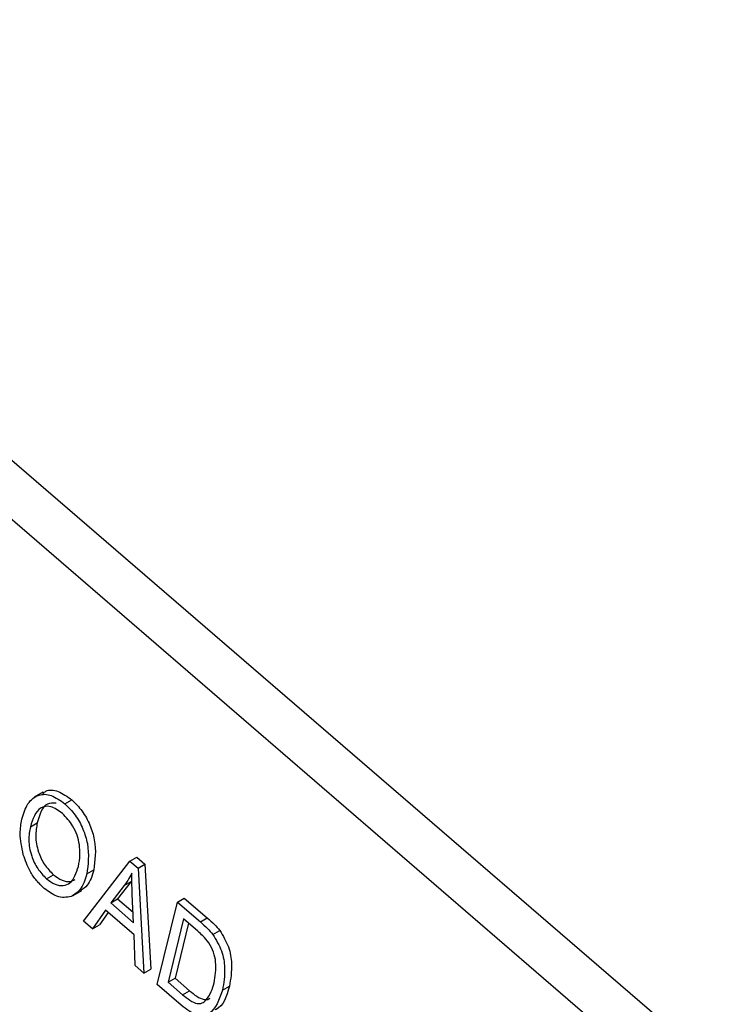
# Model space of a CAD drawing. Units: inches. Extents: x 0.5 to 10.5, y 0.5 to 7.9.
# Drawn here: x 7.4 to 7.5, y 3.6 to 3.7 of the extents above; entities that cross this region are included whole.
import ezdxf

# ---------------------------------------------------------------- set-up
doc = ezdxf.new("R2010")
doc.units = ezdxf.units.IN
doc.header["$MEASUREMENT"] = 0

msp = doc.modelspace()

# ---------------------------------------------------------------- linework, layer by layer
at = {"color": 7, "linetype": 'Continuous', "lineweight": 25}
for p, q in [((7.47870942, 3.61436029), (7.32137213, 3.74996745)), ((7.47694755, 3.61334318), (7.31961026, 3.74895034)), ((7.43772179, 3.63670289), (7.43735351, 3.63649028)), ((7.43865544, 3.63621341), (7.43895007, 3.63638349)), ((7.43718753, 3.63523451), (7.43748216, 3.63540459)), ((7.43945647, 3.63121604), (7.44142061, 3.63377492)), ((7.44142061, 3.63377492), (7.44171524, 3.63394501)), ((7.44142061, 3.63377492), (7.44177209, 3.63347199)), ((7.44171524, 3.63394501), (7.44206672, 3.63364208)), ((7.43958853, 3.63322379), (7.43988315, 3.63339387)), ((7.44177209, 3.63347199), (7.44206672, 3.63364208)), ((7.44177209, 3.63347199), (7.44202598, 3.62900141)), ((7.44206672, 3.63364208), (7.44232061, 3.6291715)), ((7.43787281, 3.63302272), (7.43816744, 3.63319281)), ((7.43900809, 3.63230154), (7.43937637, 3.63251415)), ((7.44118438, 3.63273095), (7.44060863, 3.63198998)), ((7.44147901, 3.63290104), (7.44090325, 3.63216006)), ((7.44118438, 3.63273095), (7.44147901, 3.63290104)), ((7.44060863, 3.63198998), (7.44090325, 3.63216006)), ((7.44090325, 3.63216006), (7.44156415, 3.63159044)), ((7.44158417, 3.63114917), (7.44152902, 3.6323649)), ((7.44344675, 3.63202862), (7.44374137, 3.63219871)), ((7.44374137, 3.63219871), (7.44471973, 3.63135547)), ((7.4403903, 3.63168119), (7.4398319, 3.63089247)), ((7.44160321, 3.6306358), (7.4403903, 3.63168119)), ((7.44060863, 3.63198998), (7.44158417, 3.63114917)), ((7.44259127, 3.6285142), (7.44344675, 3.63202862)), ((7.44344675, 3.63202862), (7.4444251, 3.63118539)), ((7.44049849, 3.63158794), (7.44012652, 3.63106255)), ((7.44370739, 3.63130702), (7.44305189, 3.62861415)), ((7.44431666, 3.6307819), (7.44370739, 3.63130702)), ((7.4444251, 3.63118539), (7.44471973, 3.63135547)), ((7.4398319, 3.63089247), (7.43945647, 3.63121604)), ((7.4398319, 3.63089247), (7.44012652, 3.63106255)), ((7.4439167, 3.63112662), (7.44334652, 3.62878423)), ((7.44165126, 3.62932438), (7.44160321, 3.6306358)), ((7.44496152, 3.63064454), (7.44525615, 3.63081463)), ((7.44202598, 3.62900141), (7.44165126, 3.62932438)), ((7.44202598, 3.62900141), (7.44232061, 3.6291715)), ((7.44305189, 3.62861415), (7.44334652, 3.62878423)), ((7.44334652, 3.62878423), (7.44396565, 3.62825061)), ((7.4436147, 3.62763211), (7.44259127, 3.6285142)), ((7.44305189, 3.62861415), (7.44367102, 3.62808053)), ((7.4453678, 3.6282703), (7.44566243, 3.62844039)), ((7.44367102, 3.62808053), (7.44396565, 3.62825061))]:
    msp.add_line(p, q, dxfattribs=at)
for points, knots in [([(8.27132793, 3.19576028), (8.2611994, 3.20913991), (8.24067673, 3.23625003), (8.20764093, 3.2757715), (8.17300555, 3.31439407), (8.13661963, 3.35205688), (8.09874276, 3.38853259), (8.05933802, 3.42382972), (8.01898857, 3.45748528), (7.97749636, 3.4896919), (7.93493013, 3.52040638), (7.89950208, 3.54412312), (7.87138932, 3.56192191), (7.85102738, 3.57435833), (7.83051637, 3.58642372), (7.80958464, 3.59828346), (7.78820715, 3.609929), (7.76674332, 3.62113715), (7.74588806, 3.6315825), (7.72470825, 3.64176687), (7.70341053, 3.65155531), (7.68315957, 3.66043379), (7.66485143, 3.66812874), (7.64792667, 3.67496498), (7.63154418, 3.68131932), (7.61567946, 3.68723333), (7.59970607, 3.69295239), (7.58353773, 3.69849365), (7.56751451, 3.70373802), (7.55105312, 3.70888223), (7.52775601, 3.7157994), (7.49852508, 3.72371024), (7.46541911, 3.73165123), (7.44458942, 3.73587923), (7.43470806, 3.73788494)], [0, 0, 0, 0, 0.04912555, 0.09953937, 0.1493069, 0.19872808, 0.24984454, 0.29976288, 0.34982813, 0.39986501, 0.44987953, 0.50019863, 0.52243873, 0.54591323, 0.56923392, 0.59149066, 0.61593889, 0.64033244, 0.6624849, 0.68459861, 0.70979133, 0.7320769, 0.75057115, 0.76930712, 0.78701031, 0.80368074, 0.82069618, 0.83872603, 0.85601732, 0.87257009, 0.8920429, 0.93153606, 0.9675215, 1, 1, 1, 1]), ([(8.26853814, 3.19488499), (8.25628815, 3.21095727), (8.23178801, 3.243102), (8.19615252, 3.2846499), (8.16345673, 3.32025272), (8.12912386, 3.35545208), (8.08809799, 3.3945463), (8.04186349, 3.43491248), (7.99617049, 3.47165191), (7.95140998, 3.50496613), (7.90337128, 3.53800694), (7.85203121, 3.57034293), (7.80336458, 3.59813287), (7.75948692, 3.62109281), (7.720608, 3.63994146), (7.68076877, 3.65770347), (7.64047539, 3.67411765), (7.59986642, 3.6890913), (7.55880335, 3.70265685), (7.51759456, 3.71463599), (7.47623311, 3.72515682), (7.44889704, 3.7307637), (7.43519346, 3.73357443)], [0, 0, 0, 0, 0.05942017, 0.11884106, 0.15908316, 0.19932539, 0.26063394, 0.32194309, 0.37539745, 0.42889131, 0.48234649, 0.5435579, 0.60476951, 0.64599439, 0.6893366, 0.73288414, 0.77643164, 0.82067039, 0.86490905, 0.90986135, 0.95481346, 1, 1, 1, 1]), ([(8.26853814, 3.19488499), (8.26044467, 3.20560318), (8.24425769, 3.22703959), (8.21848677, 3.25855901), (8.19166368, 3.28956288), (8.16352896, 3.32016939), (8.13420144, 3.35025222), (8.10363813, 3.37981271), (8.07209854, 3.40858374), (8.03993518, 3.43625924), (8.00730685, 3.46275616), (7.97038826, 3.49106651), (7.92862389, 3.52096), (7.88184946, 3.55183769), (7.83796571, 3.57847331), (7.79731784, 3.601296), (7.75986724, 3.6208939), (7.72185472, 3.63934344), (7.68325084, 3.65662712), (7.64438112, 3.67257579), (7.60502394, 3.68726136), (7.56533997, 3.70058849), (7.52531803, 3.71249528), (7.48530221, 3.72298524), (7.45878194, 3.72867505), (7.44552184, 3.73151995)], [0, 0, 0, 0, 0.03998964, 0.07997942, 0.12024979, 0.1605203, 0.20165855, 0.24279692, 0.28422715, 0.32565749, 0.36595011, 0.40624282, 0.4608518, 0.51550136, 0.57011096, 0.61177326, 0.65343558, 0.69596071, 0.73848584, 0.78131475, 0.82414363, 0.86793847, 0.91173322, 0.95586675, 1, 1, 1, 1]), ([(8.265405, 3.19185065), (8.25261819, 3.20862818), (8.22712945, 3.24207186), (8.18553141, 3.29033827), (8.14179614, 3.33694305), (8.09568005, 3.38178815), (8.04736415, 3.42481707), (7.9971549, 3.46572503), (7.94543009, 3.50426147), (7.89245341, 3.54027231), (7.83825035, 3.57379144), (7.78286872, 3.60476291), (7.72665773, 3.63298819), (7.67001529, 3.65827143), (7.61328067, 3.6805306), (7.55651501, 3.69970909), (7.49965831, 3.71610009), (7.46204506, 3.72446323), (7.4431736, 3.72865921)], [0, 0, 0, 0, 0.06279666, 0.12517646, 0.18740814, 0.24974753, 0.31244754, 0.37535046, 0.43783636, 0.50012703, 0.56246288, 0.62508377, 0.68803188, 0.75055823, 0.81277612, 0.87492546, 0.93724714, 1, 1, 1, 1]), ([(7.43771197, 3.63663993), (7.43775555, 3.63668134), (7.43791574, 3.63683356), (7.43837371, 3.63678993), (7.43875803, 3.63651891), (7.43895007, 3.63638349)], [0, 0, 0, 0, 0.15752433, 0.57903468, 1, 1, 1, 1]), ([(7.43682829, 3.63555104), (7.43689878, 3.63578478), (7.43703938, 3.63625099), (7.43748266, 3.63662622), (7.43807125, 3.6366319), (7.4384608, 3.63635284), (7.43865544, 3.63621341)], [0, 0, 0, 0, 0.28110222, 0.56066683, 0.78047553, 1, 1, 1, 1]), ([(7.43895007, 3.63638349), (7.43910304, 3.63623141), (7.43940902, 3.63592719), (7.43974376, 3.6353072), (7.44002026, 3.63438856), (7.43993965, 3.63380375), (7.43988315, 3.63339387)], [0, 0, 0, 0, 0.18696902, 0.37400687, 0.56126326, 1, 1, 1, 1]), ([(7.43855827, 3.6358002), (7.43838725, 3.635919), (7.43804493, 3.63615679), (7.43744129, 3.63604486), (7.43728901, 3.63555856), (7.43718753, 3.63523451)], [0, 0, 0, 0, 0.249863736, 0.500128669, 1, 1, 1, 1]), ([(7.4382795, 3.63624431), (7.43815102, 3.63624297), (7.43771563, 3.63623845), (7.43757869, 3.63574935), (7.43748216, 3.63540459)], [0, 0, 0, 0, 0.29510463, 1, 1, 1, 1]), ([(7.43865544, 3.63621341), (7.43880841, 3.63606133), (7.4391144, 3.63575711), (7.43944913, 3.63513711), (7.43972563, 3.63421847), (7.43964502, 3.63363366), (7.43958853, 3.63322379)], [0, 0, 0, 0, 0.18696902, 0.37400687, 0.56126326, 1, 1, 1, 1]), ([(7.43688639, 3.63404287), (7.43682158, 3.63435343), (7.43670568, 3.63490889), (7.43679077, 3.63535455), (7.43682829, 3.63555104)], [0, 0, 0, 0, 0.55910248, 1, 1, 1, 1]), ([(7.43927315, 3.63446968), (7.43924646, 3.63460315), (7.43919309, 3.63487007), (7.4389645, 3.63536506), (7.43871204, 3.63563549), (7.43855827, 3.6358002)], [0, 0, 0, 0, 0.28107138, 0.56211239, 1, 1, 1, 1]), ([(7.43718753, 3.63523451), (7.4371534, 3.63504985), (7.43708531, 3.63468151), (7.43719624, 3.63404119), (7.43747394, 3.63343072), (7.43773994, 3.63315863), (7.43787281, 3.63302272)], [0, 0, 0, 0, 0.28098608, 0.56049835, 0.78047744, 1, 1, 1, 1]), ([(7.43748216, 3.63540459), (7.43744802, 3.63521994), (7.43737993, 3.6348516), (7.43749087, 3.63421128), (7.43776857, 3.63360081), (7.43803457, 3.63332871), (7.43816744, 3.63319281)], [0, 0, 0, 0, 0.28098608, 0.56049835, 0.78047744, 1, 1, 1, 1]), ([(7.4392305, 3.63354531), (7.43926161, 3.63370343), (7.43931718, 3.6339858), (7.4392866, 3.63432181), (7.43927315, 3.63446968)], [0, 0, 0, 0, 0.55994383, 1, 1, 1, 1]), ([(7.43777563, 3.63260952), (7.43766484, 3.6327144), (7.43744334, 3.63292409), (7.4371049, 3.6334164), (7.43696922, 3.6338054), (7.43688639, 3.63404287)], [0, 0, 0, 0, 0.28049636, 0.5607765, 1, 1, 1, 1]), ([(7.43787281, 3.63302272), (7.43799624, 3.63293156), (7.43824314, 3.63274919), (7.43859757, 3.63270872), (7.43901461, 3.63287421), (7.43914151, 3.63326868), (7.4392305, 3.63354531)], [0, 0, 0, 0, 0.18676894, 0.3736119, 0.56074272, 1, 1, 1, 1]), ([(7.43988315, 3.63339387), (7.43981278, 3.63314789), (7.43970183, 3.6327601), (7.43942515, 3.63258212), (7.43932397, 3.63251703)], [0, 0, 0, 0, 0.63431446, 1, 1, 1, 1]), ([(7.43816744, 3.63319281), (7.43829028, 3.63310257), (7.43853602, 3.63292207), (7.43886953, 3.63287209), (7.43902621, 3.63295406), (7.43909369, 3.63298936)], [0, 0, 0, 0, 0.36267911, 0.72550196, 1, 1, 1, 1]), ([(7.43958853, 3.63322379), (7.43951555, 3.63298109), (7.43938532, 3.63254792), (7.43906745, 3.63235228), (7.43892767, 3.63226626)], [0, 0, 0, 0, 0.56028483, 1, 1, 1, 1]), ([(7.44150765, 3.63325731), (7.44145299, 3.6331523), (7.44135538, 3.6329648), (7.44123664, 3.63280241), (7.44118438, 3.63273095)], [0, 0, 0, 0, 0.55998945, 1, 1, 1, 1]), ([(7.44152902, 3.6323649), (7.44152166, 3.63253333), (7.44150853, 3.63283409), (7.44150792, 3.63312799), (7.44150765, 3.63325731)], [0, 0, 0, 0, 0.56001215, 1, 1, 1, 1]), ([(7.43892767, 3.63226626), (7.4387296, 3.63222946), (7.4383753, 3.63216364), (7.43795913, 3.63247308), (7.43777563, 3.63260952)], [0, 0, 0, 0, 0.559068478, 1, 1, 1, 1]), ([(7.44471973, 3.63135547), (7.4448241, 3.63126464), (7.44501038, 3.63110253), (7.44518109, 3.63090255), (7.44525615, 3.63081463)], [0, 0, 0, 0, 0.56030935, 1, 1, 1, 1]), ([(7.4444251, 3.63118539), (7.44452947, 3.63109456), (7.44471575, 3.63093245), (7.44488646, 3.63073247), (7.44496152, 3.63064454)], [0, 0, 0, 0, 0.56030935, 1, 1, 1, 1]), ([(7.44479059, 3.63028887), (7.44470663, 3.63039118), (7.44455646, 3.63057419), (7.44439004, 3.63071834), (7.44431666, 3.6307819)], [0, 0, 0, 0, 0.5590458, 1, 1, 1, 1]), ([(7.44496152, 3.63064454), (7.44509896, 3.63041314), (7.445375, 3.62994833), (7.44550647, 3.62907574), (7.44542041, 3.62857587), (7.4453678, 3.6282703)], [0, 0, 0, 0, 0.27819542, 0.55877898, 1, 1, 1, 1]), ([(7.44525615, 3.63081463), (7.44539358, 3.63058322), (7.44566963, 3.63011842), (7.4458011, 3.62924583), (7.44571504, 3.62874595), (7.44566243, 3.62844039)], [0, 0, 0, 0, 0.27819542, 0.55877898, 1, 1, 1, 1]), ([(7.44500839, 3.62858612), (7.44506075, 3.62886665), (7.44513374, 3.62925775), (7.44500934, 3.62988822), (7.44486336, 3.63015559), (7.44479059, 3.63028887)], [0, 0, 0, 0, 0.55995525, 0.78064028, 1, 1, 1, 1]), ([(7.44466132, 3.62784647), (7.44474581, 3.62796359), (7.4448968, 3.62817289), (7.44497427, 3.62845977), (7.44500839, 3.62858612)], [0, 0, 0, 0, 0.55956541, 1, 1, 1, 1]), ([(7.44566243, 3.62844039), (7.44553884, 3.6280125), (7.44541134, 3.62757106), (7.44507163, 3.6274472), (7.44506121, 3.62744339)], [0, 0, 0, 0, 0.96930891, 1, 1, 1, 1]), ([(7.4453678, 3.6282703), (7.44522734, 3.62787183), (7.44505145, 3.62737286), (7.44456009, 3.62716931), (7.44415362, 3.62721283), (7.44383015, 3.62746449), (7.4436147, 3.62763211)], [0, 0, 0, 0, 0.49862095, 0.62438848, 0.74982068, 1, 1, 1, 1]), ([(7.44367102, 3.62808053), (7.44377286, 3.62799697), (7.44397598, 3.62783029), (7.44427325, 3.62768427), (7.44450857, 3.62771228), (7.44461036, 3.6278017), (7.44466132, 3.62784647)], [0, 0, 0, 0, 0.280747448, 0.559999539, 0.779708537, 1, 1, 1, 1]), ([(7.44396565, 3.62825061), (7.44406769, 3.6281667), (7.44427123, 3.62799932), (7.44456564, 3.62785818), (7.44475641, 3.62786849), (7.44482434, 3.62792187), (7.44483956, 3.62793382)], [0, 0, 0, 0, 0.33297773, 0.66418191, 0.92476559, 1, 1, 1, 1])]:
    msp.add_open_spline(points, degree=3, knots=knots, dxfattribs=at)

doc.saveas('drawing.dxf')
